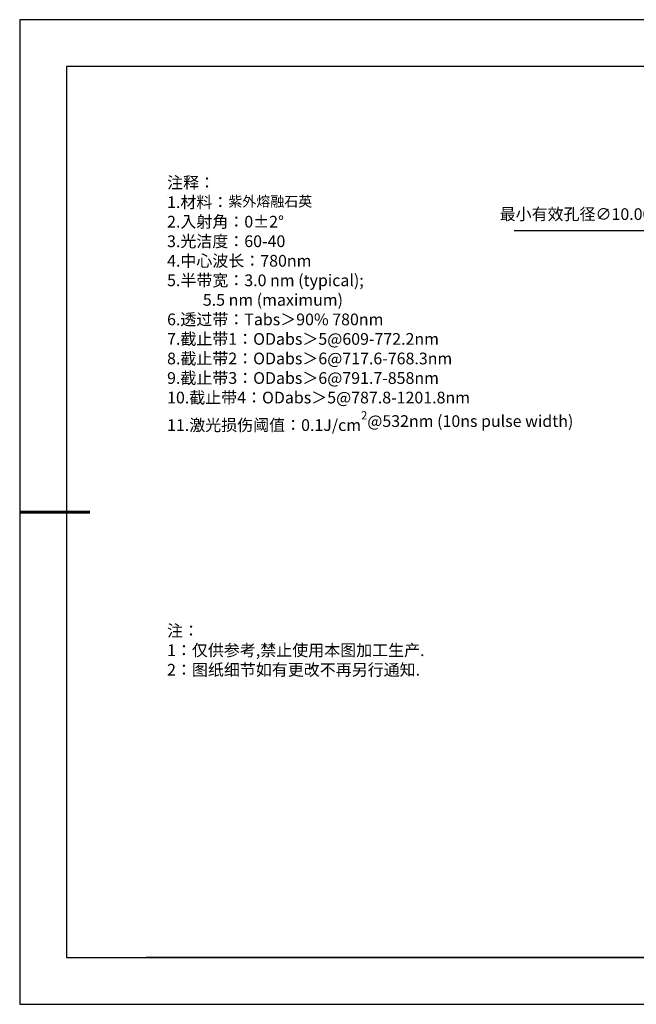
# Model space of a CAD drawing. Units: millimetres. Extents: x 0 to 297, y -2 to 208.
# Drawn here: x 0 to 131, y -2 to 208 of the extents above; entities that cross this region are included whole.
import ezdxf

# ---------------------------------------------------------------- set-up
doc = ezdxf.new("R2010")
doc.units = ezdxf.units.MM
doc.header["$PDSIZE"] = -1
doc.layers.add('6文字层', color=3, linetype='Continuous')
doc.layers.add('细实线层', color=7, linetype='Continuous')
doc.layers.add('7标注层', color=4, linetype='Continuous', lineweight=5)
doc.layers.add('粗实线层', color=7, linetype='Continuous', lineweight=25)
doc.styles.add('TH-GBD2M', font='calibri.ttf', dxfattribs={"width": 0.8, "height": 2.5})
doc.styles.add('标准', font='txt', dxfattribs={"height": 9.59})
doc.dimstyles.new('ISO-25', dxfattribs={"dimtxt": 2.5, "dimasz": 4, "dimexe": 1.25, "dimexo": 0.625, "dimtad": 1, "dimdsep": 46, "dimtxsty": 'Standard', "dimcen": 2.5, "dimadec": 0, "dimazin": 0, "dimtfac": 1, "dimtmove": 0, "dimatfit": 3, "dimfxl": 1, "dimarcsym": 0})

# ---------------------------------------------------------------- blocks, each defined once
blk = doc.blocks.new('*X6')
at = {"layer": '粗实线层'}
for p, q in [((-138.5, 95), (-138.5, -95)), ((138.5, 95), (-138.5, 95)), ((-138.5, -95), (138.5, -95))]:
    blk.add_line(p, q, dxfattribs=at)
at = {"layer": '粗实线层', "lineweight": 60}
blk.add_line((-148.5, 0), (-133.5, 0), dxfattribs=at)
at = {"layer": '细实线层'}
for p, q in [((148.5, 105), (-148.5, 105)), ((-148.5, 105), (-148.5, -105)), ((-148.5, -105), (148.5, -105))]:
    blk.add_line(p, q, dxfattribs=at)
blk = doc.blocks.new('*D11')
at = {"layer": '7标注层', "color": 0, "lineweight": -2, "transparency": 16777216}
for p, q in [((105.15, 163.2), (132.86, 163.2)), ((132.86, 163.2), (149.48, 148.8)), ((190.29, 113.43), (152.5, 146.18)), ((193.31, 110.81), (196.33, 108.19))]:
    blk.add_line(p, q, dxfattribs=at)
at = {"layer": '7标注层', "color": 0, "transparency": 16777216}
for points in [[(149.92, 149.3), (149.04, 148.29), (152.5, 146.18)], [(193.75, 111.31), (192.87, 110.31), (190.29, 113.43)]]:
    blk.add_solid(points, dxfattribs=at)
at = {"layer": 'Defpoints', "color": 0, "transparency": 16777216}
for p in [(152.5, 146.18), (190.29, 113.43)]:
    blk.add_point(p, dxfattribs=at)
at = {"layer": '7标注层', "color": 0, "transparency": 16777216, "insert": (118.24, 166.41), "char_height": 2.5, "attachment_point": 5, "style": 'TH-GBD2M'}
blk.add_mtext('最小有效孔径∅10.00', dxfattribs=at)

msp = doc.modelspace()

# ---------------------------------------------------------------- linework, layer by layer
at = {"layer": '6文字层', "color": 0}
msp.add_line((146.5966, 8.19411), (26.5966, 8.19411), dxfattribs=at)
at = {"layer": '7标注层'}
msp.add_line((31.05694, 170.49545), (31.05694, 170.49545), dxfattribs=at)

# ---------------------------------------------------------------- block references
at = {"layer": '粗实线层'}
msp.add_blockref('*X6', (148.0966, 103.19411), dxfattribs=at)

# ---------------------------------------------------------------- texts
at = {"layer": '6文字层', "color": 3, "insert": (77.7698, 147.58928), "char_height": 2.5, "attachment_point": 5}
msp.add_mtext_dynamic_manual_height_columns('\\A1;\\pxsm1,ql;{\\fSimSun|b0|i0|c134|p2;注释：\\P1.材料：\\H0.875x;\\C256;紫外熔融石英\\fSimSun|b0|i0|c0|p2;\\H1.1429x;\\C3;                                           \\P\\fSimSun|b0|i0|c134|p2;2.\\H0.99996x;入射角：\\fSimSun|b0|i0|c0|p2;0±2° \\fSimSun|b0|i0|c134|p2;\\P3.光洁度：60-40\\fSimSun|b0|i0|c0|p2;  \\fSimSun|b0|i0|c134|p2;\\P4.中心波长：780nm\\P5.半带宽：3.0\\fSimSun|b0|i0|c0|p2; nm (typical);\\P          \\fSimSun|b0|i0|c134|p2;5.5\\fSimSun|b0|i0|c0|p2; nm (maximum)\\P\\fSimSun|b0|i0|c134|p2;6.透过带：\\fSimSun|b0|i0|c0|p2;Tabs\\fSimSun|b0|i0|c134|p2;＞9\\fSimSun|b0|i0|c0|p2;0% \\fSimSun|b0|i0|c134|p2;780\\fSimSun|b0|i0|c0|p2;nm\\fSimSun|b0|i0|c134|p2;\\P7.截止带1：\\fSimSun|b0|i0|c0|p2;ODabs\\fSimSun|b0|i0|c134|p2;＞\\fSimSun|b0|i0|c0|p2;5\\fSimSun|b0|i0|c134|p2;@609\\fSimSun|b0|i0|c0|p2;-\\fSimSun|b0|i0|c134|p2;772.2\\fSimSun|b0|i0|c0|p2;nm\\fSimSun|b0|i0|c134|p2;\\P8.截止带2：\\fSimSun|b0|i0|c0|p2;ODabs\\fSimSun|b0|i0|c134|p2;＞\\fSimSun|b0|i0|c0|p2;6\\fSimSun|b0|i0|c134|p2;@717.6\\fSimSun|b0|i0|c0|p2;-\\fSimSun|b0|i0|c134|p2;768.3\\fSimSun|b0|i0|c0|p2;nm\\fSimSun|b0|i0|c134|p2;\\P9.截止带3：\\fSimSun|b0|i0|c0|p2;ODabs\\fSimSun|b0|i0|c134|p2;＞\\fSimSun|b0|i0|c0|p2;6\\fSimSun|b0|i0|c134|p2;@791.7\\fSimSun|b0|i0|c0|p2;-\\fSimSun|b0|i0|c134|p2;858\\fSimSun|b0|i0|c0|p2;nm\\fSimSun|b0|i0|c134|p2;\\P10.截止带4：\\fSimSun|b0|i0|c0|p2;ODabs\\fSimSun|b0|i0|c134|p2;＞\\fSimSun|b0|i0|c0|p2;5\\fSimSun|b0|i0|c134|p2;@787.8\\fSimSun|b0|i0|c0|p2;-\\fSimSun|b0|i0|c134|p2;1201.8\\fSimSun|b0|i0|c0|p2;nm\\fSimSun|b0|i0|c134|p2;\\P11.激光损伤阈值：\\fSimSun|b0|i0|c0|p2;0.1J/cm\\H0.7x;\\S2^ ;\\H1.4286x;@532nm (10ns pulse width)}', width=93.4257079, gutter_width=1, heights=[126.52344], dxfattribs=at)
at = {"layer": '6文字层', "insert": (31.05694, 79.12714), "char_height": 2.5, "attachment_point": 1, "style": '标准'}
msp.add_mtext_dynamic_manual_height_columns('\\pxqj;{\\fSimSun|b1|i0|c134|p2;\\C1;注：\\P1：仅供参考,禁止使用本图加工生产.\\P2：图纸细节如有更改不再另行通知.}', width=114.670306, gutter_width=1, heights=[0], dxfattribs=at)

# ---------------------------------------------------------------- dimensions: what is measured, and where the dimension line sits
at = {"layer": '7标注层'}
dim = msp.add_diameter_dim_2p(p1=(190.28609, 113.42884), p2=(152.50223, 146.17605), text='最小有效孔径<>', dimstyle='ISO-25', override={"dimtxt": 3.5, "dimexe": 2, "dimexo": 0, "dimgap": 1.524, "dimtih": 1, "dimtoh": 1, "dimlfac": 0.2, "dimzin": 0, "dimtxsty": 'TH-GBD2M', "dimadec": 2, "dimtm": 0.1, "dimtzin": 0}, dxfattribs=at)
dim.commit()
dim.dimension.update_dxf_attribs({"geometry": '*D11', "text_midpoint": (118.24219, 163.20265), "dimtype": 163})

doc.saveas('drawing.dxf')
